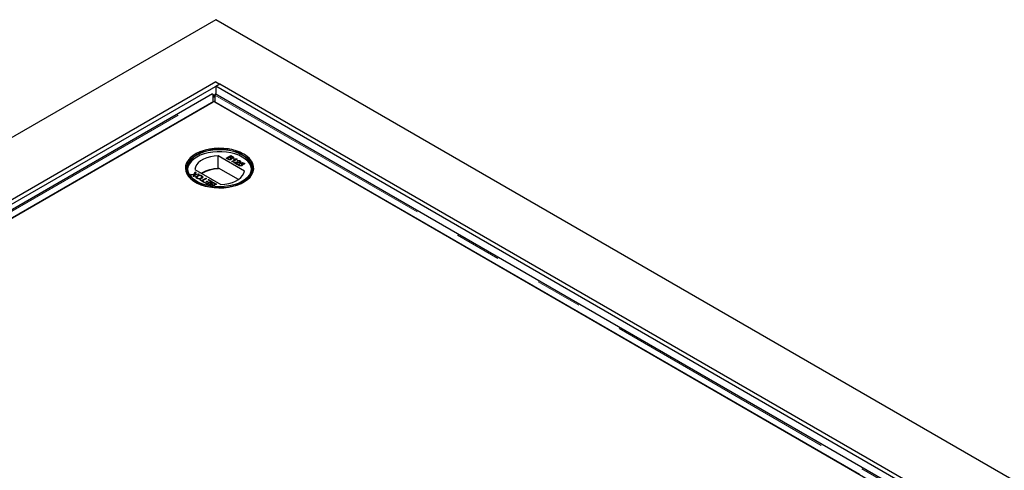
# Model space of a CAD drawing. Units: millimetres. Extents: x 218 to 10140, y 391 to 7976.
# Drawn here: x 6124 to 6660, y 5580 to 5825 of the extents above; entities that cross this region are included whole.
import ezdxf

# ---------------------------------------------------------------- set-up
doc = ezdxf.new("R2010")
doc.units = ezdxf.units.MM
doc.header["$LTSCALE"] = 20
doc.linetypes.add('PHANTOM', pattern=[12.7, 6.35, -1.27, 1.27, -1.27, 1.27, -1.27])

msp = doc.modelspace()

# ---------------------------------------------------------------- linework, layer by layer
at = {"color": 7, "linetype": 'Continuous', "lineweight": 25}
for p, q in [((6230.63, 5825.32), (5370.79, 5328.94)), ((8687.11, 4407.22), (6230.63, 5825.32)), ((6230.63, 5791.57), (5429.47, 5329.08)), ((6230.63, 5791.57), (6232.75, 5790.35)), ((6232.75, 5790.35), (5431.6, 5327.85)), ((6232.75, 5790.35), (6230.63, 5789.12)), ((6230.63, 5789.12), (6230.63, 5784.85)), ((8624.18, 4407.35), (6230.63, 5789.12)), ((8626.3, 4408.58), (6232.75, 5790.35)), ((6228.85, 5785.06), (5437.94, 5328.48)), ((6229.56, 5780.87), (5481.59, 5349.07)), ((6228.98, 5784.68), (6229.57, 5783.74)), ((6229.05, 5780.57), (6229.05, 5784.33)), ((6230.14, 5784.68), (6229.56, 5783.74)), ((6580.85, 5578.07), (6229.56, 5780.87)), ((6230.07, 5784.33), (6230.07, 5780.57)), ((6624.49, 5557.48), (6230.27, 5785.06)), ((5446.74, 5328.96), (6229.05, 5780.57)), ((6230.07, 5780.57), (6615.7, 5557.96)), ((6219.52, 5752.25), (6219.45, 5752.21)), ((6246.09, 5743.04), (6231.86, 5751.26)), ((6231.86, 5744.32), (6231.86, 5751.26)), ((6236.21, 5749.99), (6238.76, 5751.46)), ((6237.17, 5749.44), (6236.21, 5749.99)), ((6236.29, 5749.95), (6238.76, 5751.38)), ((6237.75, 5750.46), (6236.87, 5749.96)), ((6236.87, 5749.96), (6237.47, 5749.61)), ((6236.87, 5749.87), (6236.87, 5749.96)), ((6236.87, 5749.87), (6237.47, 5749.53)), ((6237.7, 5749.41), (6237.7, 5749.49)), ((6238.31, 5750.14), (6237.75, 5750.46)), ((6238.82, 5751.08), (6238.04, 5750.63)), ((6238.04, 5750.63), (6238.56, 5750.33)), ((6238.04, 5750.55), (6238.04, 5750.63)), ((6238.04, 5750.55), (6238.56, 5750.25)), ((6238.48, 5749.45), (6238.48, 5749.53)), ((6238.67, 5749.69), (6238.67, 5749.79)), ((6238.76, 5751.46), (6239.71, 5750.91)), ((6238.76, 5751.38), (6238.76, 5751.46)), ((6238.76, 5751.38), (6239.71, 5750.83)), ((6239.31, 5750.8), (6238.82, 5751.08)), ((6238.9, 5750.09), (6238.9, 5750.17)), ((6238.96, 5749.87), (6238.96, 5749.95)), ((6239.25, 5748.24), (6241.23, 5749.39)), ((6239.32, 5748.2), (6241.23, 5749.31)), ((6239.5, 5750.15), (6239.5, 5750.23)), ((6242.11, 5749.52), (6239.57, 5748.05)), ((6239.68, 5750.37), (6239.68, 5750.48)), ((6240.27, 5749.51), (6240.57, 5749.68)), ((6240.37, 5749.49), (6240.57, 5749.6)), ((6240.57, 5749.6), (6240.57, 5749.68)), ((6241.23, 5749.31), (6241.23, 5749.39)), ((6241.9, 5749.64), (6242.11, 5749.52)), ((6241.9, 5749.56), (6241.9, 5749.64)), ((6241.9, 5749.56), (6242.04, 5749.48)), ((6242.47, 5748.45), (6242.18, 5748.66)), ((6243.71, 5748.52), (6243.71, 5748.6)), ((6245.77, 5752.21), (6245.69, 5752.25)), ((6219.13, 5743.91), (6233.36, 5735.7)), ((6232.1, 5744.18), (6231.86, 5744.32)), ((6232.1, 5744.59), (6232.1, 5744.18)), ((6242.83, 5738.39), (6232.1, 5744.59)), ((6239.57, 5748.05), (6239.25, 5748.24)), ((6241.98, 5746.66), (6240.32, 5747.62)), ((6240.58, 5747.65), (6240.58, 5747.73)), ((6241.07, 5747.57), (6242.31, 5746.85)), ((6241.07, 5747.49), (6241.07, 5747.57)), ((6241.07, 5747.49), (6242.24, 5746.81)), ((6241.89, 5747.73), (6241.89, 5747.81)), ((6242.31, 5746.85), (6241.98, 5746.66)), ((6243.03, 5746.85), (6243.39, 5746.68)), ((6243.03, 5746.77), (6243.03, 5746.85)), ((6243.03, 5746.77), (6243.39, 5746.6)), ((6243.2, 5746.41), (6243.2, 5746.31)), ((6243.4, 5746.07), (6243.4, 5746.15)), ((6243.46, 5747.85), (6243.46, 5747.93)), ((6243.58, 5747.13), (6245.15, 5747.74)), ((6243.87, 5746.93), (6243.58, 5747.13)), ((6243.63, 5748.07), (6243.63, 5748.17)), ((6243.66, 5747.08), (6245.15, 5747.65)), ((6245.09, 5747.39), (6244.3, 5747.09)), ((6244.3, 5747.01), (6244.3, 5747.09)), ((6244.5, 5746.11), (6244.5, 5746.19)), ((6244.77, 5746.43), (6244.77, 5746.53)), ((6244.92, 5746.84), (6244.92, 5746.92)), ((6246.03, 5746.85), (6245.09, 5747.39)), ((6245.15, 5747.74), (6246.35, 5747.04)), ((6245.15, 5747.65), (6245.15, 5747.74)), ((6245.15, 5747.65), (6246.28, 5747)), ((6246.35, 5747.04), (6246.03, 5746.85)), ((6216.84, 5741.07), (6218.83, 5741.29)), ((6217.28, 5740.82), (6216.84, 5741.07)), ((6216.96, 5741), (6218.83, 5741.2)), ((6218.36, 5740.94), (6217.28, 5740.82)), ((6218.46, 5740.14), (6218.66, 5740.76)), ((6218.89, 5739.89), (6218.46, 5740.14)), ((6218.48, 5740.12), (6218.66, 5740.68)), ((6218.77, 5740.9), (6218.77, 5740.98)), ((6218.83, 5741.29), (6219.25, 5742.62)), ((6218.83, 5741.2), (6219.25, 5742.53)), ((6218.83, 5741.2), (6218.83, 5741.29)), ((6219.26, 5741.03), (6218.89, 5739.89)), ((6219.25, 5742.62), (6219.68, 5742.37)), ((6219.25, 5742.53), (6219.25, 5742.62)), ((6219.25, 5742.53), (6219.66, 5742.3)), ((6221.57, 5741.28), (6219.26, 5741.03)), ((6219.36, 5741.26), (6219.36, 5741.34)), ((6219.68, 5742.37), (6219.4, 5741.49)), ((6219.65, 5741.37), (6221.13, 5741.53)), ((6219.65, 5741.29), (6221.13, 5741.45)), ((6220.48, 5740.36), (6220.48, 5740.45)), ((6220.67, 5739.08), (6220.67, 5739.17)), ((6221.13, 5741.53), (6221.57, 5741.28)), ((6221.13, 5741.45), (6221.13, 5741.53)), ((6221.13, 5741.45), (6221.45, 5741.27)), ((6221.84, 5738.19), (6222.14, 5738.35)), ((6223.83, 5737.04), (6221.84, 5738.19)), ((6221.91, 5738.14), (6222.14, 5738.27)), ((6222.14, 5738.35), (6222.95, 5737.88)), ((6222.14, 5738.27), (6222.14, 5738.35)), ((6222.14, 5738.27), (6222.95, 5737.8)), ((6222.56, 5739.2), (6222.56, 5739.28)), ((6222.95, 5737.88), (6225.2, 5739.18)), ((6222.95, 5737.8), (6225.2, 5739.1)), ((6222.95, 5737.8), (6222.95, 5737.88)), ((6222.98, 5740.42), (6222.98, 5740.5)), ((6222.98, 5740.42), (6223.4, 5740.04)), ((6225.56, 5738.98), (6223.31, 5737.68)), ((6225.2, 5739.18), (6225.56, 5738.98)), ((6225.2, 5739.1), (6225.2, 5739.18)), ((6225.2, 5739.1), (6225.49, 5738.93)), ((6226.37, 5738.17), (6226.67, 5738.34)), ((6227.87, 5737.3), (6226.37, 5738.17)), ((6226.44, 5738.13), (6226.67, 5738.25)), ((6226.67, 5738.34), (6228.52, 5737.26)), ((6226.67, 5738.25), (6226.67, 5738.34)), ((6226.67, 5738.25), (6228.45, 5737.22)), ((6223.31, 5737.68), (6224.12, 5737.21)), ((6223.31, 5737.6), (6223.31, 5737.68)), ((6223.31, 5737.6), (6224.05, 5737.17)), ((6224.12, 5737.21), (6223.83, 5737.04)), ((6224.19, 5736.83), (6224.48, 5737)), ((6225.98, 5735.8), (6224.19, 5736.83)), ((6224.26, 5736.79), (6224.48, 5736.92)), ((6224.48, 5737), (6225.92, 5736.17)), ((6224.48, 5736.92), (6224.48, 5737)), ((6224.48, 5736.92), (6225.92, 5736.09)), ((6225.36, 5737.4), (6225.66, 5737.56)), ((6226.7, 5736.62), (6225.36, 5737.4)), ((6225.43, 5737.35), (6225.66, 5737.48)), ((6225.66, 5737.56), (6226.99, 5736.79)), ((6225.66, 5737.48), (6225.66, 5737.56)), ((6225.66, 5737.48), (6226.99, 5736.71)), ((6225.92, 5736.17), (6226.7, 5736.62)), ((6225.92, 5736.09), (6226.7, 5736.54)), ((6225.92, 5736.09), (6225.92, 5736.17)), ((6228.52, 5737.26), (6225.98, 5735.8)), ((6226.7, 5736.54), (6226.7, 5736.62)), ((6226.99, 5736.79), (6227.87, 5737.3)), ((6226.99, 5736.71), (6227.87, 5737.22)), ((6226.99, 5736.71), (6226.99, 5736.79)), ((6227.2, 5735.77), (6227.2, 5735.86)), ((6227.5, 5734.92), (6227.38, 5734.99)), ((6227.4, 5735.45), (6227.4, 5735.34)), ((6227.78, 5735.1), (6228.26, 5734.82)), ((6227.78, 5735.02), (6228.12, 5734.82)), ((6227.87, 5737.22), (6227.87, 5737.3)), ((6228.12, 5735.87), (6228.12, 5735.95)), ((6228.25, 5736.5), (6228.25, 5736.58)), ((6228.26, 5734.82), (6229.05, 5735.27)), ((6228.26, 5734.8), (6228.26, 5734.82)), ((6228.35, 5734.79), (6229.05, 5735.19)), ((6228.41, 5736.13), (6228.41, 5736.03)), ((6229.05, 5735.27), (6228.52, 5735.57)), ((6228.78, 5735.76), (6229.34, 5735.44)), ((6228.78, 5735.68), (6229.34, 5735.36)), ((6230.87, 5735.91), (6228.82, 5734.72)), ((6229.05, 5735.19), (6229.05, 5735.27)), ((6229.34, 5735.44), (6230.22, 5735.95)), ((6229.34, 5735.36), (6230.22, 5735.86)), ((6229.34, 5735.36), (6229.34, 5735.44)), ((6230.22, 5735.95), (6229.62, 5736.29)), ((6229.92, 5736.46), (6230.87, 5735.91)), ((6229.92, 5736.38), (6230.8, 5735.87)), ((6230.22, 5735.86), (6230.22, 5735.95))]:
    msp.add_line(p, q, dxfattribs=at)
at = {"color": 8, "linetype": 'PHANTOM', "lineweight": 18}
for p, q in [((5440.24, 5328.96), (6229.05, 5784.33)), ((6230.07, 5784.33), (6622.2, 5557.96)), ((6237.47, 5749.53), (6237.47, 5749.61)), ((6238.56, 5750.25), (6238.56, 5750.33)), ((6239.71, 5750.83), (6239.71, 5750.91)), ((6218.66, 5740.68), (6218.66, 5740.76)), ((6219.65, 5741.29), (6219.65, 5741.37)), ((6227.78, 5735.02), (6227.78, 5735.1)), ((6228.78, 5735.68), (6228.78, 5735.76)), ((6229.92, 5736.38), (6229.92, 5736.46))]:
    msp.add_line(p, q, dxfattribs=at)
at = {"color": 7, "linetype": 'Continuous', "lineweight": 25, "flags": 128}
for points in [[(6245.77, 5752.22), (6243.81, 5753.2), (6241.63, 5754.02), (6239.28, 5754.65), (6236.79, 5755.09), (6234.23, 5755.32), (6231.63, 5755.35), (6229.06, 5755.17), (6226.55, 5754.78), (6224.16, 5754.19), (6221.94, 5753.42), (6219.92, 5752.48), (6218.15, 5751.38), (6216.66, 5750.15), (6215.48, 5748.82), (6214.63, 5747.4), (6214.14, 5745.93), (6214, 5744.43), (6214.23, 5742.94), (6214.81, 5741.48), (6215.74, 5740.08), (6217, 5738.77), (6218.56, 5737.57), (6220.4, 5736.51), (6222.47, 5735.61), (6224.74, 5734.89), (6227.17, 5734.35), (6229.7, 5734.01), (6232.28, 5733.88), (6234.88, 5733.96), (6237.42, 5734.25), (6239.88, 5734.73), (6242.19, 5735.41), (6244.32, 5736.27), (6246.22, 5737.3), (6247.85, 5738.46), (6249.19, 5739.74), (6250.2, 5741.12), (6250.87, 5742.57), (6251.19, 5744.06), (6251.14, 5745.56), (6250.74, 5747.04), (6249.98, 5748.47), (6248.88, 5749.83), (6247.47, 5751.09), (6245.77, 5752.22)], [(6245.69, 5737.15), (6247.38, 5738.28), (6248.79, 5739.53), (6249.88, 5740.88), (6250.63, 5742.3), (6251.04, 5743.77), (6251.08, 5745.26), (6250.77, 5746.74), (6250.1, 5748.18), (6249.09, 5749.55), (6247.76, 5750.83), (6246.14, 5751.99), (6244.25, 5753), (6242.14, 5753.86), (6239.84, 5754.53), (6237.4, 5755.02), (6234.86, 5755.3), (6232.28, 5755.38), (6229.71, 5755.25), (6227.2, 5754.92), (6224.79, 5754.38), (6222.53, 5753.66), (6220.47, 5752.76), (6218.65, 5751.71), (6217.09, 5750.52), (6215.84, 5749.22), (6214.92, 5747.83), (6214.34, 5746.37), (6214.11, 5744.89), (6214.25, 5743.4), (6214.74, 5741.94), (6215.58, 5740.53), (6216.75, 5739.2), (6218.23, 5737.98), (6219.99, 5736.89), (6222, 5735.95), (6224.21, 5735.19), (6226.58, 5734.61), (6229.08, 5734.22), (6231.64, 5734.04), (6234.22, 5734.06), (6236.77, 5734.3), (6239.24, 5734.73), (6241.58, 5735.36), (6243.74, 5736.17), (6245.69, 5737.15)], [(6245.12, 5737.48), (6243.22, 5736.52), (6241.09, 5735.74), (6238.79, 5735.13), (6236.37, 5734.72), (6233.87, 5734.51), (6231.35, 5734.51), (6228.85, 5734.72), (6226.42, 5735.13), (6224.13, 5735.74), (6222, 5736.52), (6220.09, 5737.48), (6218.44, 5738.58), (6217.07, 5739.81), (6216.02, 5741.13), (6215.31, 5742.53), (6214.95, 5743.97), (6214.95, 5745.43), (6215.31, 5746.88), (6216.02, 5748.27), (6217.07, 5749.6), (6218.44, 5750.83), (6220.09, 5751.93), (6222, 5752.88), (6224.13, 5753.67), (6226.42, 5754.28), (6228.85, 5754.69), (6231.35, 5754.9), (6233.87, 5754.9), (6236.37, 5754.69), (6238.79, 5754.28), (6241.09, 5753.67), (6243.22, 5752.88), (6245.12, 5751.93), (6246.78, 5750.83), (6248.14, 5749.6), (6249.19, 5748.27), (6249.9, 5746.88), (6250.26, 5745.43), (6250.26, 5743.97), (6249.9, 5742.53), (6249.19, 5741.13), (6248.14, 5739.81), (6246.78, 5738.58), (6245.12, 5737.48)], [(6244.98, 5737.4), (6246.62, 5738.49), (6247.97, 5739.7), (6249, 5741.01), (6249.71, 5742.39), (6250.06, 5743.82), (6250.06, 5745.26), (6249.71, 5746.69), (6249, 5748.07), (6247.97, 5749.38), (6246.62, 5750.59), (6244.98, 5751.68), (6243.1, 5752.63), (6240.99, 5753.41), (6238.72, 5754.01), (6236.33, 5754.41), (6233.86, 5754.62), (6231.36, 5754.62), (6228.89, 5754.41), (6226.49, 5754.01), (6224.22, 5753.41), (6222.12, 5752.63), (6220.23, 5751.68), (6218.6, 5750.59), (6217.25, 5749.38), (6216.21, 5748.07), (6215.51, 5746.69), (6215.15, 5745.26), (6215.15, 5743.82), (6215.51, 5742.39), (6216.21, 5741.01), (6217.25, 5739.7), (6218.6, 5738.49), (6220.23, 5737.4)], [(6250.08, 5744.01), (6250.06, 5744.2), (6249.71, 5745.63), (6249, 5747.01), (6247.97, 5748.32), (6246.62, 5749.53), (6244.98, 5750.62), (6243.1, 5751.57), (6240.99, 5752.35), (6238.72, 5752.94), (6236.33, 5753.35), (6233.86, 5753.56), (6231.36, 5753.56), (6228.89, 5753.35), (6226.49, 5752.94), (6224.22, 5752.35), (6222.12, 5751.57), (6220.23, 5750.62), (6218.6, 5749.53), (6217.25, 5748.32), (6216.21, 5747.01), (6215.51, 5745.63), (6215.15, 5744.2), (6215.13, 5744.01)], [(6231.86, 5751.26), (6229.69, 5751.09), (6227.6, 5750.72), (6225.64, 5750.15), (6223.87, 5749.42), (6222.32, 5748.52), (6221.04, 5747.5), (6220.07, 5746.37), (6219.43, 5745.16), (6219.13, 5743.91)], [(6233.36, 5735.7), (6235.53, 5735.87), (6237.62, 5736.24), (6239.57, 5736.8), (6241.35, 5737.54), (6242.9, 5738.43), (6244.17, 5739.46), (6245.14, 5740.59), (6245.79, 5741.79), (6246.09, 5743.04)]]:
    msp.add_lwpolyline(points, dxfattribs=at)
at = {"color": 7, "linetype": 'Continuous', "lineweight": 25}
for centre, radius, start, end in [((6231.96, 5725.85), 18.47, 90.3133, 120.0199), ((6232.09, 5725.65), 18.53, 89.9715, 119.7504)]:
    msp.add_arc(centre, radius, start, end, dxfattribs=at)
for points, knots in [([(6228.78, 5785.01), (6228.79, 5784.99), (6228.82, 5784.97), (6228.98, 5784.54), (6229.05, 5784.33)], [0, 0, 0, 0, 0.500007, 1, 1, 1, 1]), ([(6229.04, 5782.79), (6229.06, 5782.88), (6229.09, 5783.08), (6229.2, 5783.34), (6229.36, 5783.57), (6229.5, 5783.68), (6229.57, 5783.74)], [0, 0, 0, 0, 0.249978, 0.499981, 0.750001, 1, 1, 1, 1]), ([(6229.57, 5783.74), (6229.47, 5783.67), (6229.27, 5783.54), (6229.13, 5783.25), (6229.05, 5783.1)], [0, 0, 0, 0, 0.499994, 1, 1, 1, 1]), ([(6229.56, 5783.74), (6229.63, 5783.68), (6229.77, 5783.57), (6229.92, 5783.34), (6230.03, 5783.08), (6230.07, 5782.88), (6230.08, 5782.79)], [0, 0, 0, 0, 0.250004, 0.499991, 0.750025, 1, 1, 1, 1]), ([(6230.07, 5783.1), (6230, 5783.25), (6229.85, 5783.54), (6229.66, 5783.67), (6229.56, 5783.74)], [0, 0, 0, 0, 0.499999, 1, 1, 1, 1]), ([(6230.07, 5784.33), (6230.15, 5784.54), (6230.3, 5784.97), (6230.33, 5784.99), (6230.35, 5785.01)], [0, 0, 0, 0, 0.500003, 1, 1, 1, 1]), ([(6238.83, 5749.32), (6238.74, 5749.28), (6238.56, 5749.19), (6238.21, 5749.13), (6237.68, 5749.17), (6237.38, 5749.33), (6237.17, 5749.44)], [0, 0, 0, 0, 0.187091, 0.374267, 0.56079, 1, 1, 1, 1]), ([(6237.47, 5749.61), (6237.51, 5749.58), (6237.58, 5749.54), (6237.66, 5749.51), (6237.7, 5749.49)], [0, 0, 0, 0, 0.560041, 1, 1, 1, 1]), ([(6237.47, 5749.53), (6237.51, 5749.5), (6237.58, 5749.46), (6237.66, 5749.42), (6237.7, 5749.41)], [0, 0, 0, 0, 0.560041, 1, 1, 1, 1]), ([(6237.7, 5749.49), (6237.77, 5749.47), (6237.91, 5749.42), (6238.14, 5749.42), (6238.34, 5749.46), (6238.43, 5749.51), (6238.48, 5749.53)], [0, 0, 0, 0, 0.280316, 0.559012, 0.779406, 1, 1, 1, 1]), ([(6237.7, 5749.41), (6237.77, 5749.38), (6237.91, 5749.34), (6238.14, 5749.33), (6238.34, 5749.38), (6238.43, 5749.43), (6238.48, 5749.45)], [0, 0, 0, 0, 0.280316, 0.559012, 0.779406, 1, 1, 1, 1]), ([(6238.48, 5749.53), (6238.54, 5749.58), (6238.64, 5749.65), (6238.68, 5749.77), (6238.64, 5749.94), (6238.46, 5750.05), (6238.31, 5750.14)], [0, 0, 0, 0, 0.249815, 0.375573, 0.5012, 1, 1, 1, 1]), ([(6238.48, 5749.45), (6238.54, 5749.5), (6238.64, 5749.57), (6238.68, 5749.66), (6238.67, 5749.69), (6238.67, 5749.7)], [0, 0, 0, 0, 0.6372601, 0.9580611, 1, 1, 1, 1]), ([(6238.56, 5750.33), (6238.62, 5750.3), (6238.72, 5750.24), (6238.85, 5750.19), (6238.9, 5750.17)], [0, 0, 0, 0, 0.560296, 1, 1, 1, 1]), ([(6238.56, 5750.25), (6238.62, 5750.22), (6238.72, 5750.16), (6238.85, 5750.11), (6238.9, 5750.09)], [0, 0, 0, 0, 0.560296, 1, 1, 1, 1]), ([(6238.96, 5749.95), (6239.01, 5749.89), (6239.1, 5749.78), (6239.1, 5749.59), (6239.01, 5749.44), (6238.89, 5749.36), (6238.83, 5749.32)], [0, 0, 0, 0, 0.280165, 0.559657, 0.779708, 1, 1, 1, 1]), ([(6238.9, 5750.17), (6238.96, 5750.16), (6239.07, 5750.13), (6239.3, 5750.14), (6239.42, 5750.2), (6239.5, 5750.23)], [0, 0, 0, 0, 0.280947, 0.561124, 1, 1, 1, 1]), ([(6238.9, 5750.09), (6238.96, 5750.08), (6239.07, 5750.05), (6239.3, 5750.06), (6239.42, 5750.12), (6239.5, 5750.15)], [0, 0, 0, 0, 0.280947, 0.561124, 1, 1, 1, 1]), ([(6239.89, 5750.05), (6239.82, 5750.01), (6239.67, 5749.94), (6239.34, 5749.89), (6239.11, 5749.93), (6238.96, 5749.95)], [0, 0, 0, 0, 0.280336, 0.560866, 1, 1, 1, 1]), ([(6238.96, 5749.87), (6239.01, 5749.81), (6239.09, 5749.72), (6239.08, 5749.62), (6239.08, 5749.59)], [0, 0, 0, 0, 0.654789, 1, 1, 1, 1]), ([(6239.5, 5750.23), (6239.56, 5750.28), (6239.65, 5750.34), (6239.69, 5750.46), (6239.64, 5750.63), (6239.46, 5750.73), (6239.31, 5750.8)], [0, 0, 0, 0, 0.249579, 0.375047, 0.500307, 1, 1, 1, 1]), ([(6239.5, 5750.15), (6239.56, 5750.2), (6239.65, 5750.26), (6239.69, 5750.35), (6239.68, 5750.38), (6239.68, 5750.38)], [0, 0, 0, 0, 0.6440499, 0.9678281, 1, 1, 1, 1]), ([(6239.71, 5750.91), (6239.82, 5750.84), (6240.04, 5750.71), (6240.19, 5750.46), (6240.12, 5750.22), (6239.97, 5750.1), (6239.89, 5750.05)], [0, 0, 0, 0, 0.2811141, 0.559981, 0.7801121, 1, 1, 1, 1]), ([(6239.71, 5750.83), (6239.82, 5750.76), (6240.03, 5750.63), (6240.19, 5750.41), (6240.14, 5750.28), (6240.12, 5750.24)], [0, 0, 0, 0, 0.4122729, 0.8212501, 1, 1, 1, 1]), ([(6241.23, 5749.39), (6241.04, 5749.4), (6240.71, 5749.41), (6240.4, 5749.48), (6240.27, 5749.51)], [0, 0, 0, 0, 0.559684, 1, 1, 1, 1]), ([(6240.57, 5749.68), (6240.81, 5749.64), (6241.26, 5749.57), (6241.71, 5749.62), (6241.9, 5749.64)], [0, 0, 0, 0, 0.560459, 1, 1, 1, 1]), ([(6240.57, 5749.6), (6240.81, 5749.56), (6241.26, 5749.49), (6241.71, 5749.54), (6241.9, 5749.56)], [0, 0, 0, 0, 0.560459, 1, 1, 1, 1]), ([(6242.18, 5748.66), (6242.31, 5748.71), (6242.57, 5748.82), (6243.04, 5748.84), (6243.43, 5748.75), (6243.62, 5748.65), (6243.71, 5748.6)], [0, 0, 0, 0, 0.280229, 0.558843, 0.7791, 1, 1, 1, 1]), ([(6242.18, 5748.58), (6242.31, 5748.63), (6242.57, 5748.74), (6243.04, 5748.76), (6243.43, 5748.66), (6243.62, 5748.57), (6243.71, 5748.52)], [0, 0, 0, 0, 0.280229, 0.558843, 0.7791, 1, 1, 1, 1]), ([(6243.41, 5748.44), (6243.34, 5748.47), (6243.18, 5748.55), (6242.9, 5748.58), (6242.65, 5748.54), (6242.53, 5748.48), (6242.47, 5748.45)], [0, 0, 0, 0, 0.280373, 0.559418, 0.77933, 1, 1, 1, 1]), ([(6243.71, 5748.6), (6243.81, 5748.53), (6244.02, 5748.4), (6244.11, 5748.14), (6244.03, 5747.91), (6243.87, 5747.8), (6243.79, 5747.74)], [0, 0, 0, 0, 0.280488, 0.559651, 0.779768, 1, 1, 1, 1]), ([(6243.71, 5748.52), (6243.82, 5748.45), (6243.99, 5748.35), (6244.03, 5748.21), (6244.04, 5748.16)], [0, 0, 0, 0, 0.643764, 1, 1, 1, 1]), ([(6240.32, 5747.62), (6240.37, 5747.65), (6240.44, 5747.69), (6240.54, 5747.72), (6240.58, 5747.73)], [0, 0, 0, 0, 0.55998, 1, 1, 1, 1]), ([(6240.4, 5747.58), (6240.42, 5747.59), (6240.47, 5747.62), (6240.54, 5747.64), (6240.58, 5747.65)], [0, 0, 0, 0, 0.36341, 1, 1, 1, 1]), ([(6240.58, 5747.73), (6240.82, 5747.78), (6241.25, 5747.86), (6241.7, 5747.83), (6241.89, 5747.81)], [0, 0, 0, 0, 0.558385, 1, 1, 1, 1]), ([(6240.58, 5747.65), (6240.82, 5747.7), (6241.25, 5747.77), (6241.7, 5747.74), (6241.89, 5747.73)], [0, 0, 0, 0, 0.558385, 1, 1, 1, 1]), ([(6242.04, 5747.55), (6241.93, 5747.56), (6241.75, 5747.57), (6241.5, 5747.58), (6241.28, 5747.59), (6241.14, 5747.57), (6241.07, 5747.57)], [0, 0, 0, 0, 0.340032, 0.560046, 0.780026, 1, 1, 1, 1]), ([(6241.89, 5747.81), (6242.19, 5747.8), (6242.61, 5747.78), (6243.17, 5747.81), (6243.36, 5747.89), (6243.46, 5747.93)], [0, 0, 0, 0, 0.561288, 0.781362, 1, 1, 1, 1]), ([(6241.89, 5747.73), (6242.19, 5747.72), (6242.61, 5747.7), (6243.17, 5747.73), (6243.36, 5747.81), (6243.46, 5747.85)], [0, 0, 0, 0, 0.561288, 0.781362, 1, 1, 1, 1]), ([(6243.79, 5747.74), (6243.65, 5747.68), (6243.38, 5747.56), (6242.75, 5747.52), (6242.31, 5747.54), (6242.04, 5747.55)], [0, 0, 0, 0, 0.278754, 0.558822, 1, 1, 1, 1]), ([(6243.1, 5745.98), (6243, 5746.05), (6242.79, 5746.19), (6242.72, 5746.45), (6242.81, 5746.68), (6242.95, 5746.79), (6243.03, 5746.85)], [0, 0, 0, 0, 0.279993, 0.559207, 0.779426, 1, 1, 1, 1]), ([(6242.79, 5746.25), (6242.77, 5746.3), (6242.72, 5746.41), (6242.81, 5746.6), (6242.96, 5746.71), (6243.03, 5746.77)], [0, 0, 0, 0, 0.237981, 0.618683, 1, 1, 1, 1]), ([(6244.05, 5745.79), (6243.85, 5745.79), (6243.49, 5745.79), (6243.22, 5745.92), (6243.1, 5745.98)], [0, 0, 0, 0, 0.558433, 1, 1, 1, 1]), ([(6243.39, 5746.68), (6243.33, 5746.64), (6243.23, 5746.54), (6243.18, 5746.39), (6243.25, 5746.25), (6243.35, 5746.18), (6243.4, 5746.15)], [0, 0, 0, 0, 0.280675, 0.559935, 0.779545, 1, 1, 1, 1]), ([(6243.2, 5746.31), (6243.2, 5746.31), (6243.18, 5746.26), (6243.25, 5746.17), (6243.35, 5746.1), (6243.4, 5746.07)], [0, 0, 0, 0, 0.073704, 0.535963, 1, 1, 1, 1]), ([(6243.4, 5746.15), (6243.49, 5746.11), (6243.67, 5746.02), (6244.02, 5746.02), (6244.29, 5746.09), (6244.43, 5746.16), (6244.5, 5746.19)], [0, 0, 0, 0, 0.279501, 0.558248, 0.77888, 1, 1, 1, 1]), ([(6243.4, 5746.07), (6243.49, 5746.02), (6243.67, 5745.94), (6244.02, 5745.94), (6244.29, 5746.01), (6244.43, 5746.08), (6244.5, 5746.11)], [0, 0, 0, 0, 0.279501, 0.558248, 0.77888, 1, 1, 1, 1]), ([(6243.46, 5747.93), (6243.52, 5747.97), (6243.63, 5748.06), (6243.64, 5748.21), (6243.55, 5748.34), (6243.46, 5748.4), (6243.41, 5748.44)], [0, 0, 0, 0, 0.2790706, 0.5585272, 0.7790239, 1, 1, 1, 1]), ([(6243.46, 5747.85), (6243.52, 5747.89), (6243.62, 5747.96), (6243.62, 5748.04), (6243.61, 5748.08)], [0, 0, 0, 0, 0.6241171, 1, 1, 1, 1]), ([(6244.54, 5746.81), (6244.49, 5746.83), (6244.39, 5746.89), (6244.16, 5746.94), (6243.98, 5746.93), (6243.87, 5746.93)], [0, 0, 0, 0, 0.280843, 0.561235, 1, 1, 1, 1]), ([(6244.84, 5746.02), (6244.71, 5745.95), (6244.48, 5745.84), (6244.18, 5745.8), (6244.05, 5745.79)], [0, 0, 0, 0, 0.559705, 1, 1, 1, 1]), ([(6244.3, 5747.09), (6244.43, 5747.07), (6244.66, 5747.05), (6244.84, 5746.96), (6244.92, 5746.92)], [0, 0, 0, 0, 0.559864, 1, 1, 1, 1]), ([(6244.3, 5747.01), (6244.43, 5746.99), (6244.66, 5746.97), (6244.84, 5746.88), (6244.92, 5746.84)], [0, 0, 0, 0, 0.559864, 1, 1, 1, 1]), ([(6244.5, 5746.19), (6244.57, 5746.24), (6244.72, 5746.34), (6244.8, 5746.53), (6244.71, 5746.69), (6244.6, 5746.77), (6244.54, 5746.81)], [0, 0, 0, 0, 0.280648, 0.559615, 0.779337, 1, 1, 1, 1]), ([(6244.5, 5746.11), (6244.58, 5746.16), (6244.73, 5746.26), (6244.75, 5746.38), (6244.77, 5746.44)], [0, 0, 0, 0, 0.521847, 1, 1, 1, 1]), ([(6244.92, 5746.92), (6245.02, 5746.85), (6245.22, 5746.7), (6245.24, 5746.42), (6245.1, 5746.19), (6244.93, 5746.07), (6244.84, 5746.02)], [0, 0, 0, 0, 0.279212, 0.558742, 0.77916, 1, 1, 1, 1]), ([(6244.92, 5746.84), (6245.04, 5746.77), (6245.18, 5746.67), (6245.18, 5746.55), (6245.19, 5746.53)], [0, 0, 0, 0, 0.7836818, 1, 1, 1, 1]), ([(6218.77, 5740.98), (6218.7, 5740.97), (6218.56, 5740.96), (6218.42, 5740.94), (6218.36, 5740.94)], [0, 0, 0, 0, 0.5600385, 1, 1, 1, 1]), ([(6218.66, 5740.76), (6218.68, 5740.81), (6218.7, 5740.86), (6218.73, 5740.94), (6218.76, 5740.97), (6218.77, 5740.98)], [0, 0, 0, 0, 0.561285, 0.781881, 1, 1, 1, 1]), ([(6218.66, 5740.68), (6218.68, 5740.72), (6218.7, 5740.78), (6218.73, 5740.86), (6218.76, 5740.89), (6218.77, 5740.9)], [0, 0, 0, 0, 0.561285, 0.781881, 1, 1, 1, 1]), ([(6219.4, 5741.49), (6219.4, 5741.46), (6219.38, 5741.41), (6219.36, 5741.36), (6219.36, 5741.34)], [0, 0, 0, 0, 0.560121, 1, 1, 1, 1]), ([(6219.36, 5741.34), (6219.41, 5741.35), (6219.51, 5741.36), (6219.61, 5741.37), (6219.65, 5741.37)], [0, 0, 0, 0, 0.56, 1, 1, 1, 1]), ([(6219.36, 5741.26), (6219.41, 5741.27), (6219.51, 5741.28), (6219.61, 5741.29), (6219.65, 5741.29)], [0, 0, 0, 0, 0.56, 1, 1, 1, 1]), ([(6220.37, 5739), (6220.21, 5739.12), (6219.88, 5739.36), (6219.83, 5739.8), (6220.07, 5740.17), (6220.34, 5740.36), (6220.48, 5740.45)], [0, 0, 0, 0, 0.2796042, 0.5585808, 0.7790712, 1, 1, 1, 1]), ([(6219.89, 5739.7), (6219.89, 5739.72), (6219.86, 5739.85), (6220.09, 5740.09), (6220.35, 5740.27), (6220.48, 5740.36)], [0, 0, 0, 0, 0.056514, 0.527788, 1, 1, 1, 1]), ([(6220.83, 5740.24), (6220.7, 5740.15), (6220.44, 5739.98), (6220.28, 5739.67), (6220.37, 5739.37), (6220.57, 5739.24), (6220.67, 5739.17)], [0, 0, 0, 0, 0.280787, 0.560079, 0.779974, 1, 1, 1, 1]), ([(6220.36, 5739.45), (6220.37, 5739.4), (6220.4, 5739.26), (6220.56, 5739.15), (6220.67, 5739.08)], [0, 0, 0, 0, 0.3609957, 1, 1, 1, 1]), ([(6222.92, 5739.07), (6222.72, 5738.97), (6222.31, 5738.76), (6221.55, 5738.67), (6220.86, 5738.76), (6220.54, 5738.92), (6220.37, 5739)], [0, 0, 0, 0, 0.280561, 0.559573, 0.779565, 1, 1, 1, 1]), ([(6220.48, 5740.45), (6220.68, 5740.54), (6221.08, 5740.74), (6221.83, 5740.83), (6222.5, 5740.73), (6222.82, 5740.58), (6222.98, 5740.5)], [0, 0, 0, 0, 0.280361, 0.559507, 0.779663, 1, 1, 1, 1]), ([(6220.48, 5740.36), (6220.68, 5740.46), (6221.08, 5740.66), (6221.83, 5740.75), (6222.5, 5740.65), (6222.82, 5740.49), (6222.98, 5740.42)], [0, 0, 0, 0, 0.280361, 0.559507, 0.779663, 1, 1, 1, 1]), ([(6220.67, 5739.17), (6220.77, 5739.12), (6220.98, 5739.01), (6221.37, 5738.95), (6221.97, 5738.97), (6222.32, 5739.15), (6222.56, 5739.28)], [0, 0, 0, 0, 0.187238, 0.374437, 0.561248, 1, 1, 1, 1]), ([(6220.67, 5739.08), (6220.77, 5739.03), (6220.98, 5738.93), (6221.37, 5738.87), (6221.97, 5738.89), (6222.32, 5739.07), (6222.56, 5739.2)], [0, 0, 0, 0, 0.187238, 0.374437, 0.561248, 1, 1, 1, 1]), ([(6222.69, 5740.33), (6222.53, 5740.4), (6222.22, 5740.54), (6221.64, 5740.54), (6221.18, 5740.42), (6220.95, 5740.3), (6220.83, 5740.24)], [0, 0, 0, 0, 0.279104, 0.55821, 0.778801, 1, 1, 1, 1]), ([(6222.56, 5739.28), (6222.69, 5739.36), (6222.95, 5739.53), (6223.07, 5739.84), (6222.98, 5740.13), (6222.79, 5740.26), (6222.69, 5740.33)], [0, 0, 0, 0, 0.280664, 0.559881, 0.779884, 1, 1, 1, 1]), ([(6222.56, 5739.2), (6222.69, 5739.28), (6222.94, 5739.45), (6223.08, 5739.71), (6223.02, 5739.85), (6223, 5739.88)], [0, 0, 0, 0, 0.436727, 0.871201, 1, 1, 1, 1]), ([(6222.98, 5740.5), (6223.15, 5740.38), (6223.47, 5740.15), (6223.53, 5739.71), (6223.31, 5739.34), (6223.05, 5739.16), (6222.92, 5739.07)], [0, 0, 0, 0, 0.279608, 0.558789, 0.779324, 1, 1, 1, 1]), ([(6226.97, 5735.38), (6226.96, 5735.41), (6226.89, 5735.5), (6226.97, 5735.68), (6227.12, 5735.8), (6227.2, 5735.86)], [0, 0, 0, 0, 0.162197, 0.581286, 1, 1, 1, 1]), ([(6226.97, 5735.5), (6226.97, 5735.53), (6226.99, 5735.64), (6227.11, 5735.72), (6227.2, 5735.77)], [0, 0, 0, 0, 0.308776, 1, 1, 1, 1]), ([(6227.2, 5735.86), (6227.27, 5735.89), (6227.41, 5735.96), (6227.75, 5736.01), (6227.98, 5735.97), (6228.12, 5735.95)], [0, 0, 0, 0, 0.280331, 0.560856, 1, 1, 1, 1]), ([(6227.2, 5735.77), (6227.27, 5735.81), (6227.41, 5735.88), (6227.75, 5735.93), (6227.98, 5735.89), (6228.12, 5735.87)], [0, 0, 0, 0, 0.280331, 0.560856, 1, 1, 1, 1]), ([(6227.59, 5735.67), (6227.52, 5735.62), (6227.43, 5735.56), (6227.39, 5735.44), (6227.44, 5735.28), (6227.63, 5735.18), (6227.78, 5735.1)], [0, 0, 0, 0, 0.24956, 0.375078, 0.500246, 1, 1, 1, 1]), ([(6227.4, 5735.35), (6227.41, 5735.33), (6227.44, 5735.19), (6227.62, 5735.09), (6227.78, 5735.02)], [0, 0, 0, 0, 0.184036, 1, 1, 1, 1]), ([(6228.19, 5735.73), (6228.13, 5735.74), (6228.02, 5735.77), (6227.79, 5735.76), (6227.66, 5735.7), (6227.59, 5735.67)], [0, 0, 0, 0, 0.280908, 0.561068, 1, 1, 1, 1]), ([(6228.12, 5735.95), (6228.08, 5736.01), (6227.98, 5736.13), (6227.98, 5736.31), (6228.08, 5736.47), (6228.2, 5736.54), (6228.25, 5736.58)], [0, 0, 0, 0, 0.280151, 0.55964, 0.779711, 1, 1, 1, 1]), ([(6228.01, 5736.15), (6228, 5736.18), (6227.99, 5736.26), (6228.08, 5736.38), (6228.2, 5736.46), (6228.25, 5736.5)], [0, 0, 0, 0, 0.230335, 0.614976, 1, 1, 1, 1]), ([(6228.52, 5735.57), (6228.46, 5735.6), (6228.36, 5735.66), (6228.24, 5735.71), (6228.19, 5735.73)], [0, 0, 0, 0, 0.5605595, 1, 1, 1, 1]), ([(6228.25, 5736.58), (6228.34, 5736.62), (6228.53, 5736.71), (6228.88, 5736.77), (6229.41, 5736.73), (6229.71, 5736.57), (6229.92, 5736.46)], [0, 0, 0, 0, 0.187092, 0.374269, 0.560793, 1, 1, 1, 1]), ([(6228.25, 5736.5), (6228.34, 5736.54), (6228.53, 5736.63), (6228.88, 5736.69), (6229.41, 5736.65), (6229.71, 5736.49), (6229.92, 5736.38)], [0, 0, 0, 0, 0.187092, 0.374269, 0.560793, 1, 1, 1, 1]), ([(6228.61, 5736.37), (6228.54, 5736.32), (6228.44, 5736.25), (6228.41, 5736.14), (6228.44, 5735.96), (6228.63, 5735.85), (6228.78, 5735.76)], [0, 0, 0, 0, 0.249828, 0.375526, 0.501225, 1, 1, 1, 1]), ([(6228.42, 5736.04), (6228.42, 5736.02), (6228.44, 5735.87), (6228.62, 5735.77), (6228.78, 5735.68)], [0, 0, 0, 0, 0.179588, 1, 1, 1, 1]), ([(6229.39, 5736.41), (6229.32, 5736.44), (6229.18, 5736.48), (6228.95, 5736.49), (6228.75, 5736.44), (6228.65, 5736.39), (6228.61, 5736.37)], [0, 0, 0, 0, 0.280346, 0.559001, 0.7794, 1, 1, 1, 1]), ([(6229.62, 5736.29), (6229.58, 5736.32), (6229.5, 5736.36), (6229.42, 5736.4), (6229.39, 5736.41)], [0, 0, 0, 0, 0.560427, 1, 1, 1, 1])]:
    msp.add_open_spline(points, degree=3, knots=knots, dxfattribs=at)

doc.saveas('drawing.dxf')
